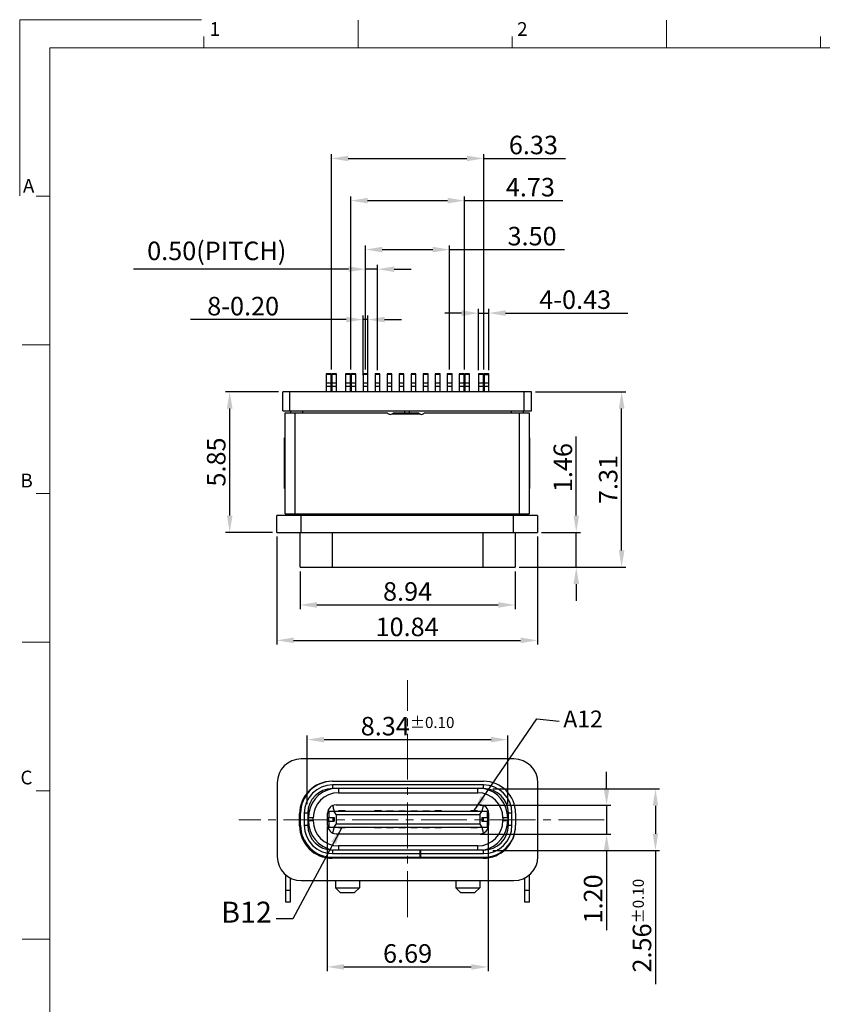
# Model space of a CAD drawing. Units: millimetres. Extents: x 1255 to 1353.5, y 349.9 to 420.2.
# Drawn here: x 1255 to 1288.3, y 379.2 to 420.2 of the extents above; entities that cross this region are included whole.
import ezdxf

# ---------------------------------------------------------------- set-up
doc = ezdxf.new("R2010")
doc.units = ezdxf.units.MM
doc.linetypes.add('CENTER2', pattern=[28.575, 19.05, -3.175, 3.175, -3.175])
doc.layers.add('center', color=1, linetype='CENTER2', lineweight=13)
doc.layers.add('图框', color=7, linetype='Continuous', lineweight=13)
doc.layers.add('DIM', color=3, linetype='Continuous')
doc.styles.add('ACISOTS', font='isocp.shx', dxfattribs={"bigfont": 'gbcbig.shx'})
doc.styles.add('ROMANS', font='romans')
doc.dimstyles.new('Micro_USB', dxfattribs={"dimscale": 1.3, "dimtxt": 0.45, "dimasz": 0.25, "dimexe": 0.15, "dimexo": 0.15, "dimgap": 0.08, "dimtad": 1, "dimzin": 0, "dimdsep": 46, "dimtxsty": 'ACISOTS', "dimcen": 0.5, "dimclrd": 256, "dimclre": 256, "dimclrt": 256, "dimadec": 0, "dimazin": 0, "dimtfac": 1, "dimtmove": 0, "dimatfit": 3, "dimfxl": 0, "dimtolj": 1, "dimtzin": 0, "dimarcsym": 0})

# ---------------------------------------------------------------- blocks, each defined once
blk = doc.blocks.new('*D7')
at = {"layer": 'Defpoints', "color": 0}
for p in [(1266.612, 397.403), (1275.552, 397.403), (1275.552, 395.839)]:
    blk.add_point(p, dxfattribs=at)
at = {"layer": 'DIM', "lineweight": -2}
for p, q in [((1266.612, 397.228), (1266.612, 395.664)), ((1275.552, 397.228), (1275.552, 395.664)), ((1267.312, 395.839), (1274.852, 395.839))]:
    blk.add_line(p, q, dxfattribs=at)
at = {"layer": 'DIM'}
for points in [[(1267.312, 395.955), (1267.312, 395.722), (1266.612, 395.839)], [(1274.852, 395.955), (1274.852, 395.722), (1275.552, 395.839)]]:
    blk.add_solid(points, dxfattribs=at)
at = {"layer": 'DIM', "insert": (1271.082, 396.399), "char_height": 0.77, "attachment_point": 5, "style": 'ROMANS'}
blk.add_mtext('\\A1;8.94', dxfattribs=at)
blk = doc.blocks.new('*D45')
at = {"layer": 'Defpoints', "color": 0}
for p in [(1265.642, 398.858), (1276.482, 398.858), (1276.482, 394.366)]:
    blk.add_point(p, dxfattribs=at)
at = {"layer": 'DIM', "lineweight": -2}
for p, q in [((1265.642, 398.683), (1265.642, 394.191)), ((1276.482, 398.683), (1276.482, 394.191)), ((1266.342, 394.366), (1275.782, 394.366))]:
    blk.add_line(p, q, dxfattribs=at)
at = {"layer": 'DIM'}
for points in [[(1266.342, 394.483), (1266.342, 394.249), (1265.642, 394.366)], [(1275.782, 394.483), (1275.782, 394.249), (1276.482, 394.366)]]:
    blk.add_solid(points, dxfattribs=at)
at = {"layer": 'DIM', "insert": (1271.062, 394.926), "char_height": 0.77, "attachment_point": 5, "style": 'ROMANS'}
blk.add_mtext('\\A1;10.84', dxfattribs=at)
blk = doc.blocks.new('*D54')
at = {"layer": 'Defpoints', "color": 0}
for p in [(1274.452, 388.184), (1274.452, 385.624), (1281.388, 385.624)]:
    blk.add_point(p, dxfattribs=at)
at = {"layer": 'DIM', "lineweight": -2}
for p, q in [((1274.627, 388.184), (1281.563, 388.184)), ((1281.388, 387.484), (1281.388, 386.324)), ((1274.627, 385.624), (1281.563, 385.624)), ((1281.388, 385.624), (1281.388, 380.071))]:
    blk.add_line(p, q, dxfattribs=at)
at = {"layer": 'DIM'}
for points in [[(1281.271, 387.484), (1281.504, 387.484), (1281.388, 388.184)], [(1281.271, 386.324), (1281.504, 386.324), (1281.388, 385.624)]]:
    blk.add_solid(points, dxfattribs=at)
at = {"layer": 'DIM', "insert": (1280.828, 382.498), "char_height": 0.77, "attachment_point": 5, "rotation": 90, "style": 'ROMANS'}
blk.add_mtext('\\A1;2.56{\\H0.462000;±0.10}', dxfattribs=at)
blk = doc.blocks.new('*D1')
at = {"layer": 'Defpoints', "color": 0}
for p in [(1273.927, 387.504), (1273.927, 386.304), (1279.356, 386.304)]:
    blk.add_point(p, dxfattribs=at)
at = {"layer": 'DIM', "lineweight": -2}
for p, q in [((1279.356, 388.204), (1279.356, 388.904)), ((1274.102, 387.504), (1279.531, 387.504)), ((1279.356, 387.504), (1279.356, 386.304)), ((1274.102, 386.304), (1279.531, 386.304)), ((1279.356, 385.604), (1279.356, 382.317))]:
    blk.add_line(p, q, dxfattribs=at)
at = {"layer": 'DIM'}
for points in [[(1279.239, 388.204), (1279.472, 388.204), (1279.356, 387.504)], [(1279.239, 385.604), (1279.472, 385.604), (1279.356, 386.304)]]:
    blk.add_solid(points, dxfattribs=at)
at = {"layer": 'DIM', "insert": (1278.796, 383.611), "char_height": 0.77, "attachment_point": 5, "rotation": 90, "style": 'ROMANS'}
blk.add_mtext('\\A1;1.20', dxfattribs=at)
blk = doc.blocks.new('*D53')
at = {"layer": 'Defpoints', "color": 0}
for p in [(1275.252, 390.237), (1266.912, 387.384), (1275.252, 387.384)]:
    blk.add_point(p, dxfattribs=at)
at = {"layer": 'DIM', "lineweight": -2}
for p, q in [((1266.912, 387.559), (1266.912, 390.412)), ((1275.252, 387.559), (1275.252, 390.412)), ((1267.612, 390.237), (1274.552, 390.237))]:
    blk.add_line(p, q, dxfattribs=at)
at = {"layer": 'DIM'}
for points in [[(1267.612, 390.353), (1267.612, 390.12), (1266.912, 390.237)], [(1274.552, 390.353), (1274.552, 390.12), (1275.252, 390.237)]]:
    blk.add_solid(points, dxfattribs=at)
at = {"layer": 'DIM', "insert": (1271.082, 390.797), "char_height": 0.77, "attachment_point": 5, "style": 'ROMANS'}
blk.add_mtext('\\A1;8.34{\\H0.462000;±0.10}', dxfattribs=at)
blk = doc.blocks.new('*D0')
at = {"layer": 'Defpoints', "color": 0}
for p in [(1267.737, 386.804), (1274.427, 386.804), (1274.427, 380.783)]:
    blk.add_point(p, dxfattribs=at)
at = {"layer": 'DIM', "lineweight": -2}
for p, q in [((1267.737, 386.629), (1267.737, 380.608)), ((1274.427, 386.629), (1274.427, 380.608)), ((1268.437, 380.783), (1273.727, 380.783))]:
    blk.add_line(p, q, dxfattribs=at)
at = {"layer": 'DIM'}
for points in [[(1268.437, 380.899), (1268.437, 380.666), (1267.737, 380.783)], [(1273.727, 380.899), (1273.727, 380.666), (1274.427, 380.783)]]:
    blk.add_solid(points, dxfattribs=at)
at = {"layer": 'DIM', "insert": (1271.082, 381.343), "char_height": 0.77, "attachment_point": 5, "style": 'ROMANS'}
blk.add_mtext('\\A1;6.69', dxfattribs=at)
blk = doc.blocks.new('*D39')
at = {"layer": 'Defpoints', "color": 0}
for p in [(1272.829, 410.618), (1269.329, 405.453), (1272.829, 405.453)]:
    blk.add_point(p, dxfattribs=at)
at = {"layer": 'DIM', "lineweight": -2}
for p, q in [((1269.329, 405.628), (1269.329, 410.793)), ((1272.829, 405.628), (1272.829, 410.793)), ((1270.029, 410.618), (1272.129, 410.618)), ((1272.829, 410.618), (1277.608, 410.618))]:
    blk.add_line(p, q, dxfattribs=at)
at = {"layer": 'DIM'}
for points in [[(1270.029, 410.735), (1270.029, 410.501), (1269.329, 410.618)], [(1272.129, 410.735), (1272.129, 410.501), (1272.829, 410.618)]]:
    blk.add_solid(points, dxfattribs=at)
at = {"layer": 'DIM', "insert": (1276.259, 411.178), "char_height": 0.77, "attachment_point": 5, "style": 'ROMANS'}
blk.add_mtext('\\A1;3.50', dxfattribs=at)
blk = doc.blocks.new('*D40')
at = {"layer": 'Defpoints', "color": 0}
for p in [(1269.329, 409.803), (1269.329, 405.453), (1269.829, 405.43)]:
    blk.add_point(p, dxfattribs=at)
at = {"layer": 'DIM', "lineweight": -2}
for p, q in [((1269.329, 405.628), (1269.329, 409.978)), ((1269.829, 405.605), (1269.829, 409.978)), ((1268.629, 409.803), (1259.691, 409.803)), ((1269.829, 409.803), (1269.329, 409.803)), ((1270.529, 409.803), (1271.229, 409.803))]:
    blk.add_line(p, q, dxfattribs=at)
at = {"layer": 'DIM'}
for points in [[(1268.629, 409.92), (1268.629, 409.687), (1269.329, 409.803)], [(1270.529, 409.92), (1270.529, 409.687), (1269.829, 409.803)]]:
    blk.add_solid(points, dxfattribs=at)
at = {"layer": 'DIM', "insert": (1263.148, 410.565), "char_height": 0.77, "attachment_point": 5, "style": 'ROMANS'}
blk.add_mtext('\\A1;0.50(PITCH)', dxfattribs=at)
blk = doc.blocks.new('*D41')
at = {"layer": 'Defpoints', "color": 0}
for p in [(1273.447, 412.654), (1268.717, 405.453), (1273.447, 405.453)]:
    blk.add_point(p, dxfattribs=at)
at = {"layer": 'DIM', "lineweight": -2}
for p, q in [((1268.717, 405.628), (1268.717, 412.829)), ((1273.447, 405.628), (1273.447, 412.829)), ((1269.417, 412.654), (1272.747, 412.654)), ((1273.447, 412.654), (1277.537, 412.654))]:
    blk.add_line(p, q, dxfattribs=at)
at = {"layer": 'DIM'}
for points in [[(1269.417, 412.771), (1269.417, 412.538), (1268.717, 412.654)], [(1272.747, 412.771), (1272.747, 412.538), (1273.447, 412.654)]]:
    blk.add_solid(points, dxfattribs=at)
at = {"layer": 'DIM', "insert": (1276.188, 413.214), "char_height": 0.77, "attachment_point": 5, "style": 'ROMANS'}
blk.add_mtext('\\A1;4.73', dxfattribs=at)
blk = doc.blocks.new('*D42')
at = {"layer": 'Defpoints', "color": 0}
for p in [(1274.247, 414.409), (1267.917, 405.453), (1274.247, 405.453)]:
    blk.add_point(p, dxfattribs=at)
at = {"layer": 'DIM', "lineweight": -2}
for p, q in [((1267.917, 405.628), (1267.917, 414.584)), ((1274.247, 405.628), (1274.247, 414.584)), ((1268.617, 414.409), (1273.547, 414.409)), ((1274.247, 414.409), (1277.644, 414.409))]:
    blk.add_line(p, q, dxfattribs=at)
at = {"layer": 'DIM'}
for points in [[(1268.617, 414.525), (1268.617, 414.292), (1267.917, 414.409)], [(1273.547, 414.525), (1273.547, 414.292), (1274.247, 414.409)]]:
    blk.add_solid(points, dxfattribs=at)
at = {"layer": 'DIM', "insert": (1276.314, 414.969), "char_height": 0.77, "attachment_point": 5, "style": 'ROMANS'}
blk.add_mtext('\\A1;6.33', dxfattribs=at)
blk = doc.blocks.new('*D43')
at = {"layer": 'Defpoints', "color": 0}
for p in [(1274.459, 407.976), (1274.03, 405.43), (1274.459, 405.43)]:
    blk.add_point(p, dxfattribs=at)
at = {"layer": 'DIM', "lineweight": -2}
for p, q in [((1273.33, 407.976), (1272.63, 407.976)), ((1274.03, 405.605), (1274.03, 408.151)), ((1274.03, 407.976), (1274.459, 407.976)), ((1274.459, 405.605), (1274.459, 408.151)), ((1275.159, 407.976), (1280.243, 407.976))]:
    blk.add_line(p, q, dxfattribs=at)
at = {"layer": 'DIM'}
for points in [[(1273.33, 408.093), (1273.33, 407.859), (1274.03, 407.976)], [(1275.159, 408.093), (1275.159, 407.859), (1274.459, 407.976)]]:
    blk.add_solid(points, dxfattribs=at)
at = {"layer": 'DIM', "insert": (1278.051, 408.536), "char_height": 0.77, "attachment_point": 5, "style": 'ROMANS'}
blk.add_mtext('\\A1;4-0.43', dxfattribs=at)
blk = doc.blocks.new('*D44')
at = {"layer": 'Defpoints', "color": 0}
for p in [(1269.229, 407.707), (1269.229, 405.223), (1269.429, 405.223)]:
    blk.add_point(p, dxfattribs=at)
at = {"layer": 'DIM', "lineweight": -2}
for p, q in [((1269.229, 405.398), (1269.229, 407.882)), ((1269.429, 405.398), (1269.429, 407.882)), ((1268.529, 407.707), (1262.054, 407.707)), ((1269.429, 407.707), (1269.229, 407.707)), ((1270.129, 407.707), (1270.829, 407.707))]:
    blk.add_line(p, q, dxfattribs=at)
at = {"layer": 'DIM'}
for points in [[(1268.529, 407.824), (1268.529, 407.591), (1269.229, 407.707)], [(1270.129, 407.824), (1270.129, 407.591), (1269.429, 407.707)]]:
    blk.add_solid(points, dxfattribs=at)
at = {"layer": 'DIM', "insert": (1264.246, 408.267), "char_height": 0.77, "attachment_point": 5, "style": 'ROMANS'}
blk.add_mtext('\\A1;8-0.20', dxfattribs=at)
blk = doc.blocks.new('*D50')
at = {"layer": 'Defpoints', "color": 0}
for p in [(1263.686, 404.708), (1265.892, 404.708), (1265.642, 398.858)]:
    blk.add_point(p, dxfattribs=at)
at = {"layer": 'DIM', "lineweight": -2}
for p, q in [((1265.717, 404.708), (1263.511, 404.708)), ((1263.686, 399.558), (1263.686, 404.008)), ((1265.467, 398.858), (1263.511, 398.858))]:
    blk.add_line(p, q, dxfattribs=at)
at = {"layer": 'DIM'}
for points in [[(1263.57, 404.008), (1263.803, 404.008), (1263.686, 404.708)], [(1263.57, 399.558), (1263.803, 399.558), (1263.686, 398.858)]]:
    blk.add_solid(points, dxfattribs=at)
at = {"layer": 'DIM', "insert": (1263.126, 401.783), "char_height": 0.77, "attachment_point": 5, "rotation": 90, "style": 'ROMANS'}
blk.add_mtext('\\A1;5.85', dxfattribs=at)
blk = doc.blocks.new('*D51')
at = {"layer": 'Defpoints', "color": 0}
for p in [(1276.232, 404.708), (1279.983, 404.708), (1275.552, 397.403)]:
    blk.add_point(p, dxfattribs=at)
at = {"layer": 'DIM', "lineweight": -2}
for p, q in [((1276.407, 404.708), (1280.158, 404.708)), ((1279.983, 398.103), (1279.983, 404.008)), ((1275.727, 397.403), (1280.158, 397.403))]:
    blk.add_line(p, q, dxfattribs=at)
at = {"layer": 'DIM'}
for points in [[(1279.866, 404.008), (1280.099, 404.008), (1279.983, 404.708)], [(1279.866, 398.103), (1280.099, 398.103), (1279.983, 397.403)]]:
    blk.add_solid(points, dxfattribs=at)
at = {"layer": 'DIM', "insert": (1279.423, 401.056), "char_height": 0.77, "attachment_point": 5, "rotation": 90, "style": 'ROMANS'}
blk.add_mtext('\\A1;7.31', dxfattribs=at)
blk = doc.blocks.new('*D52')
at = {"layer": 'Defpoints', "color": 0}
for p in [(1276.482, 398.858), (1278.097, 398.858), (1275.552, 397.403)]:
    blk.add_point(p, dxfattribs=at)
at = {"layer": 'DIM', "lineweight": -2}
for p, q in [((1278.097, 399.558), (1278.097, 402.845)), ((1276.657, 398.858), (1278.272, 398.858)), ((1278.097, 397.403), (1278.097, 398.858)), ((1275.727, 397.403), (1278.272, 397.403)), ((1278.097, 396.703), (1278.097, 396.003))]:
    blk.add_line(p, q, dxfattribs=at)
at = {"layer": 'DIM'}
for points in [[(1277.98, 399.558), (1278.213, 399.558), (1278.097, 398.858)], [(1277.98, 396.703), (1278.213, 396.703), (1278.097, 397.403)]]:
    blk.add_solid(points, dxfattribs=at)
at = {"layer": 'DIM', "insert": (1277.537, 401.551), "char_height": 0.77, "attachment_point": 5, "rotation": 90, "style": 'ROMANS'}
blk.add_mtext('\\A1;1.46', dxfattribs=at)

msp = doc.modelspace()

# ---------------------------------------------------------------- linework, layer by layer
at = {"color": 7, "linetype": 'Continuous'}
for p, q in [((1267.702, 405.453), (1267.702, 404.708)), ((1267.902, 405.453), (1267.702, 405.453)), ((1267.902, 405.423), (1267.702, 405.423)), ((1267.902, 404.708), (1267.902, 405.453)), ((1267.932, 405.453), (1267.932, 404.708)), ((1268.132, 405.453), (1267.932, 405.453)), ((1268.132, 405.423), (1267.932, 405.423)), ((1268.132, 404.708), (1268.132, 405.453)), ((1268.502, 405.453), (1268.502, 404.708)), ((1268.702, 405.453), (1268.502, 405.453)), ((1268.702, 405.423), (1268.502, 405.423)), ((1268.702, 404.708), (1268.702, 405.453)), ((1268.732, 405.453), (1268.732, 404.708)), ((1268.932, 405.453), (1268.732, 405.453)), ((1268.932, 405.423), (1268.732, 405.423)), ((1268.932, 404.708), (1268.932, 405.453)), ((1269.232, 405.453), (1269.232, 404.708)), ((1269.432, 405.453), (1269.232, 405.453)), ((1269.432, 405.423), (1269.232, 405.423)), ((1269.432, 404.708), (1269.432, 405.453)), ((1269.732, 405.453), (1269.732, 404.708)), ((1269.932, 405.453), (1269.732, 405.453)), ((1269.932, 405.423), (1269.732, 405.423)), ((1269.932, 404.708), (1269.932, 405.453)), ((1270.232, 405.453), (1270.232, 404.708)), ((1270.432, 405.453), (1270.232, 405.453)), ((1270.432, 405.423), (1270.232, 405.423)), ((1270.432, 404.708), (1270.432, 405.453)), ((1270.732, 405.453), (1270.732, 404.708)), ((1270.932, 405.453), (1270.732, 405.453)), ((1270.932, 405.423), (1270.732, 405.423)), ((1270.932, 404.708), (1270.932, 405.453)), ((1271.232, 405.453), (1271.232, 404.708)), ((1271.432, 405.453), (1271.232, 405.453)), ((1271.432, 405.423), (1271.232, 405.423)), ((1271.432, 404.708), (1271.432, 405.453)), ((1271.732, 405.453), (1271.732, 404.708)), ((1271.932, 405.453), (1271.732, 405.453)), ((1271.932, 405.423), (1271.732, 405.423)), ((1271.932, 404.708), (1271.932, 405.453)), ((1272.232, 405.453), (1272.232, 404.708)), ((1272.432, 405.453), (1272.232, 405.453)), ((1272.432, 405.423), (1272.232, 405.423)), ((1272.432, 404.708), (1272.432, 405.453)), ((1272.732, 405.453), (1272.732, 404.708)), ((1272.932, 405.453), (1272.732, 405.453)), ((1272.932, 405.423), (1272.732, 405.423)), ((1272.932, 404.708), (1272.932, 405.453)), ((1273.232, 405.453), (1273.232, 404.708)), ((1273.432, 405.453), (1273.232, 405.453)), ((1273.432, 405.423), (1273.232, 405.423)), ((1273.432, 404.708), (1273.432, 405.453)), ((1273.462, 405.453), (1273.462, 404.708)), ((1273.662, 405.453), (1273.462, 405.453)), ((1273.662, 405.423), (1273.462, 405.423)), ((1273.662, 404.708), (1273.662, 405.453)), ((1274.032, 405.453), (1274.032, 404.708)), ((1274.232, 405.453), (1274.032, 405.453)), ((1274.232, 405.423), (1274.032, 405.423)), ((1274.232, 404.708), (1274.232, 405.453)), ((1274.262, 405.453), (1274.262, 404.708)), ((1274.462, 405.453), (1274.262, 405.453)), ((1274.462, 404.708), (1274.462, 405.453)), ((1267.702, 405.073), (1267.902, 405.073)), ((1267.932, 405.073), (1268.132, 405.073)), ((1268.502, 405.073), (1268.702, 405.073)), ((1268.732, 405.073), (1268.932, 405.073)), ((1269.232, 405.073), (1269.432, 405.073)), ((1269.732, 405.073), (1269.932, 405.073)), ((1270.232, 405.073), (1270.432, 405.073)), ((1270.732, 405.073), (1270.932, 405.073)), ((1271.232, 405.073), (1271.432, 405.073)), ((1271.732, 405.073), (1271.932, 405.073)), ((1272.232, 405.073), (1272.432, 405.073)), ((1272.732, 405.073), (1272.932, 405.073)), ((1273.232, 405.073), (1273.432, 405.073)), ((1273.462, 405.073), (1273.662, 405.073)), ((1274.032, 405.073), (1274.232, 405.073)), ((1274.462, 405.403), (1274.262, 405.403)), ((1274.262, 405.073), (1274.462, 405.073)), ((1265.892, 403.908), (1265.892, 404.708)), ((1276.232, 404.708), (1265.892, 404.708)), ((1266.192, 403.908), (1266.192, 404.708)), ((1267.902, 404.925), (1267.702, 404.925)), ((1268.132, 404.925), (1267.932, 404.925)), ((1268.702, 404.925), (1268.502, 404.925)), ((1268.932, 404.925), (1268.732, 404.925)), ((1269.432, 404.925), (1269.232, 404.925)), ((1269.932, 404.925), (1269.732, 404.925)), ((1270.432, 404.925), (1270.232, 404.925)), ((1270.932, 404.925), (1270.732, 404.925)), ((1271.432, 404.925), (1271.232, 404.925)), ((1271.932, 404.925), (1271.732, 404.925)), ((1272.432, 404.925), (1272.232, 404.925)), ((1272.932, 404.925), (1272.732, 404.925)), ((1273.432, 404.925), (1273.232, 404.925)), ((1273.662, 404.925), (1273.462, 404.925)), ((1274.232, 404.925), (1274.032, 404.925)), ((1274.462, 404.925), (1274.262, 404.925)), ((1275.932, 403.908), (1275.932, 404.708)), ((1276.232, 403.908), (1276.232, 404.708)), ((1265.892, 403.908), (1276.232, 403.908)), ((1265.992, 399.633), (1265.992, 403.833)), ((1265.992, 403.833), (1270.235, 403.833)), ((1266.217, 403.908), (1266.217, 403.833)), ((1266.392, 403.833), (1266.392, 399.633)), ((1266.717, 403.908), (1266.717, 403.833)), ((1270.436, 403.783), (1271.587, 403.783)), ((1270.489, 403.833), (1271.535, 403.833)), ((1270.972, 403.833), (1270.972, 403.908)), ((1271.152, 403.908), (1271.152, 403.833)), ((1271.789, 403.833), (1276.132, 403.833)), ((1275.407, 403.833), (1275.407, 403.908)), ((1275.732, 399.633), (1275.732, 403.833)), ((1275.907, 403.833), (1275.907, 403.908)), ((1276.132, 403.833), (1276.132, 399.633)), ((1265.967, 400.683), (1265.967, 402.783)), ((1265.992, 402.783), (1265.967, 402.783)), ((1276.157, 402.783), (1276.132, 402.783)), ((1276.157, 402.783), (1276.157, 400.683)), ((1265.967, 400.683), (1265.992, 400.683)), ((1276.132, 400.683), (1276.157, 400.683)), ((1265.642, 398.858), (1265.642, 399.558)), ((1276.482, 399.558), (1265.642, 399.558)), ((1265.992, 399.633), (1276.132, 399.633)), ((1266.217, 399.633), (1266.217, 399.558)), ((1266.642, 399.558), (1266.642, 398.858)), ((1266.717, 399.633), (1266.717, 399.558)), ((1270.972, 399.558), (1270.972, 399.633)), ((1271.152, 399.633), (1271.152, 399.558)), ((1275.407, 399.558), (1275.407, 399.633)), ((1275.482, 398.858), (1275.482, 399.558)), ((1275.907, 399.558), (1275.907, 399.633)), ((1276.482, 399.558), (1276.482, 398.858)), ((1265.642, 398.858), (1276.482, 398.858)), ((1266.612, 397.403), (1266.612, 398.858)), ((1267.942, 398.858), (1267.942, 397.403)), ((1274.222, 397.403), (1274.222, 398.858)), ((1275.552, 398.858), (1275.552, 397.403)), ((1266.612, 397.403), (1275.552, 397.403)), ((1275.502, 389.434), (1266.662, 389.434)), ((1265.662, 388.434), (1265.662, 385.374)), ((1267.962, 388.504), (1274.242, 388.504)), ((1267.962, 388.354), (1267.962, 388.204)), ((1274.242, 388.354), (1267.962, 388.354)), ((1274.242, 388.204), (1274.242, 388.354)), ((1276.502, 385.374), (1276.502, 388.434)), ((1274.242, 388.204), (1267.962, 388.204)), ((1268.207, 388.204), (1268.207, 388.029)), ((1268.207, 388.029), (1273.997, 388.029)), ((1273.997, 388.029), (1273.997, 388.204)), ((1268.107, 387.524), (1274.097, 387.524)), ((1266.592, 386.654), (1266.592, 387.154)), ((1266.632, 386.674), (1266.632, 387.174)), ((1266.782, 387.174), (1266.782, 386.674)), ((1266.932, 387.174), (1266.782, 387.174)), ((1266.932, 387.174), (1266.932, 386.674)), ((1267.757, 386.674), (1267.757, 387.174)), ((1267.807, 387.174), (1267.757, 387.174)), ((1267.757, 386.999), (1268.033, 386.999)), ((1267.778, 386.999), (1267.778, 386.849)), ((1267.807, 387.249), (1267.807, 386.999)), ((1274.397, 387.249), (1267.807, 387.249)), ((1267.979, 386.999), (1267.979, 386.849)), ((1268.11, 387.129), (1268.03, 387.249)), ((1268.033, 386.999), (1268.033, 386.849)), ((1268.04, 387.249), (1268.039, 387.252)), ((1268.11, 387.129), (1268.11, 386.719)), ((1268.11, 387.129), (1274.093, 387.129)), ((1268.212, 387.274), (1268.212, 387.249)), ((1268.492, 387.274), (1268.212, 387.274)), ((1268.492, 387.249), (1268.492, 387.274)), ((1269.712, 387.274), (1269.712, 387.249)), ((1269.992, 387.274), (1269.712, 387.274)), ((1269.992, 387.249), (1269.992, 387.274)), ((1270.212, 387.274), (1270.212, 387.249)), ((1270.212, 387.274), (1270.492, 387.274)), ((1270.492, 387.249), (1270.492, 387.274)), ((1270.712, 387.274), (1270.712, 387.249)), ((1270.712, 387.274), (1270.992, 387.274)), ((1270.992, 387.249), (1270.992, 387.274)), ((1271.212, 387.274), (1271.212, 387.249)), ((1271.212, 387.274), (1271.492, 387.274)), ((1271.492, 387.249), (1271.492, 387.274)), ((1271.712, 387.274), (1271.712, 387.249)), ((1271.712, 387.274), (1271.992, 387.274)), ((1271.992, 387.249), (1271.992, 387.274)), ((1272.492, 387.274), (1272.212, 387.274)), ((1272.212, 387.274), (1272.212, 387.249)), ((1272.492, 387.249), (1272.492, 387.274)), ((1273.992, 387.274), (1273.712, 387.274)), ((1273.712, 387.274), (1273.712, 387.249)), ((1273.992, 387.249), (1273.992, 387.274)), ((1274.093, 387.129), (1274.173, 387.249)), ((1274.093, 387.129), (1274.093, 386.719)), ((1274.17, 386.999), (1274.447, 386.999)), ((1274.17, 386.999), (1274.17, 386.849)), ((1274.224, 386.999), (1274.224, 386.849)), ((1274.397, 387.249), (1274.397, 386.999)), ((1274.447, 387.174), (1274.397, 387.174)), ((1274.425, 386.849), (1274.425, 386.999)), ((1274.447, 387.174), (1274.447, 386.674)), ((1275.422, 387.174), (1275.272, 387.174)), ((1275.272, 386.674), (1275.272, 387.174)), ((1275.422, 386.674), (1275.422, 387.174)), ((1275.572, 387.174), (1275.572, 386.674)), ((1266.782, 386.674), (1266.932, 386.674)), ((1266.957, 386.869), (1266.957, 386.979)), ((1267.157, 386.979), (1266.957, 386.979)), ((1266.957, 386.869), (1267.157, 386.869)), ((1267.157, 386.869), (1267.157, 386.979)), ((1267.757, 386.849), (1268.033, 386.849)), ((1267.757, 386.674), (1267.807, 386.674)), ((1267.807, 386.849), (1267.807, 386.599)), ((1267.807, 386.599), (1274.397, 386.599)), ((1268.03, 386.599), (1268.11, 386.719)), ((1274.093, 386.719), (1268.11, 386.719)), ((1268.212, 386.599), (1268.212, 386.574)), ((1268.492, 386.574), (1268.492, 386.599)), ((1269.712, 386.599), (1269.712, 386.574)), ((1269.992, 386.574), (1269.992, 386.599)), ((1270.212, 386.599), (1270.212, 386.574)), ((1270.492, 386.574), (1270.492, 386.599)), ((1270.712, 386.599), (1270.712, 386.574)), ((1270.992, 386.574), (1270.992, 386.599)), ((1271.212, 386.599), (1271.212, 386.574)), ((1271.492, 386.574), (1271.492, 386.599)), ((1271.712, 386.599), (1271.712, 386.574)), ((1271.992, 386.574), (1271.992, 386.599)), ((1272.211, 386.599), (1272.211, 386.574)), ((1272.492, 386.574), (1272.492, 386.599)), ((1273.712, 386.599), (1273.712, 386.574)), ((1273.992, 386.574), (1273.992, 386.599)), ((1274.093, 386.719), (1274.173, 386.599)), ((1274.163, 386.599), (1274.164, 386.596)), ((1274.17, 386.849), (1274.447, 386.849)), ((1274.397, 386.849), (1274.397, 386.599)), ((1274.397, 386.674), (1274.447, 386.674)), ((1275.247, 386.979), (1275.047, 386.979)), ((1275.047, 386.979), (1275.047, 386.869)), ((1275.047, 386.869), (1275.247, 386.869)), ((1275.247, 386.979), (1275.247, 386.869)), ((1275.272, 386.674), (1275.422, 386.674)), ((1268.107, 386.324), (1274.097, 386.324)), ((1268.492, 386.574), (1268.212, 386.574)), ((1269.992, 386.574), (1269.712, 386.574)), ((1270.492, 386.574), (1270.212, 386.574)), ((1270.992, 386.574), (1270.712, 386.574)), ((1271.492, 386.574), (1271.212, 386.574)), ((1271.992, 386.574), (1271.712, 386.574)), ((1272.492, 386.574), (1272.211, 386.574)), ((1273.992, 386.574), (1273.711, 386.574)), ((1268.207, 385.819), (1268.207, 385.644)), ((1273.997, 385.819), (1268.207, 385.819)), ((1273.997, 385.644), (1273.997, 385.819)), ((1267.962, 385.644), (1267.962, 385.494)), ((1274.242, 385.644), (1267.962, 385.644)), ((1267.962, 385.494), (1271.602, 385.494)), ((1271.602, 385.344), (1271.602, 385.644)), ((1271.622, 385.644), (1271.622, 385.344)), ((1271.622, 385.494), (1274.242, 385.494)), ((1274.242, 385.494), (1274.242, 385.644)), ((1274.222, 385.304), (1267.942, 385.304)), ((1267.962, 385.344), (1274.242, 385.344)), ((1268.552, 385.304), (1268.552, 385.344)), ((1268.702, 385.304), (1268.702, 385.344)), ((1269.202, 385.304), (1269.202, 385.344)), ((1269.352, 385.304), (1269.352, 385.344)), ((1272.852, 385.304), (1272.852, 385.344)), ((1273.002, 385.304), (1273.002, 385.344)), ((1273.502, 385.304), (1273.502, 385.344)), ((1273.652, 385.304), (1273.652, 385.344)), ((1266.012, 384.62), (1266.012, 383.474)), ((1276.152, 383.474), (1276.152, 384.62)), ((1266.212, 383.474), (1266.212, 384.486)), ((1266.662, 384.374), (1275.502, 384.374)), ((1268.082, 384.374), (1268.082, 384.074)), ((1269.082, 384.374), (1269.082, 384.074)), ((1273.082, 384.374), (1273.082, 384.074)), ((1274.082, 384.374), (1274.082, 384.074)), ((1275.952, 383.474), (1275.952, 384.486)), ((1266.012, 383.974), (1266.212, 383.974)), ((1268.282, 383.874), (1268.082, 384.074)), ((1268.082, 384.074), (1269.082, 384.074)), ((1268.282, 383.874), (1268.882, 383.874)), ((1268.882, 383.874), (1269.082, 384.074)), ((1273.082, 384.074), (1274.082, 384.074)), ((1273.282, 383.874), (1273.082, 384.074)), ((1273.282, 383.874), (1273.882, 383.874)), ((1273.882, 383.874), (1274.082, 384.074)), ((1275.952, 383.974), (1276.152, 383.974)), ((1266.212, 383.474), (1266.012, 383.474)), ((1276.152, 383.474), (1275.952, 383.474))]:
    msp.add_line(p, q, dxfattribs=at)
for centre, radius, start, end in [((1270.362, 403.913), 0.15, 212.231, 327.769), ((1271.662, 403.913), 0.15, 212.231, 327.769), ((1266.662, 388.434), 1, 90, 180), ((1275.502, 388.434), 1, 0, 90), ((1267.942, 387.154), 1.35, 90, 180), ((1267.962, 387.174), 1.33, 90, 180), ((1267.962, 387.174), 1.18, 90.0002, 179.9999), ((1274.242, 387.174), 1.33, 0, 90), ((1274.242, 387.174), 1.18, 0.0002, 89.9998), ((1267.962, 387.174), 1.03, 90, 180), ((1268.207, 386.979), 1.25, 101.564, 180), ((1268.207, 386.979), 1.05, 90, 180), ((1273.997, 386.979), 1.05, 0, 90), ((1274.242, 387.174), 1.03, 360, 90), ((1273.997, 386.979), 1.25, 360, 78.436), ((1268.107, 387.174), 0.35, 90, 180), ((1274.097, 387.174), 0.35, 0, 90), ((1267.942, 386.654), 1.35, 180, 270), ((1267.962, 386.674), 1.33, 180, 270), ((1267.962, 386.674), 1.18, 180.0002, 269.9999), ((1267.962, 386.674), 1.03, 180, 270), ((1268.207, 386.869), 1.25, 180, 258.436), ((1268.207, 386.869), 1.05, 180, 270), ((1268.107, 386.674), 0.35, 180, 270), ((1273.997, 386.869), 1.05, 270.0001, 360), ((1274.097, 386.674), 0.35, 270, 0), ((1274.222, 386.654), 1.35, 270, 360), ((1274.242, 386.674), 1.33, 270, 0), ((1274.242, 386.674), 1.18, 270.0004, 0.0001), ((1274.242, 386.674), 1.03, 270, 0), ((1273.997, 386.869), 1.25, 281.564, 0), ((1266.662, 385.374), 1, 180, 270), ((1275.502, 385.374), 1, 270, 0)]:
    msp.add_arc(centre, radius, start, end, dxfattribs=at)
for points, start_tangent, end_tangent in [([(1268.039, 387.252), (1268.016, 387.326), (1267.996, 387.407), (1267.977, 387.499)], (-0.349017, 0.937116), (-0.188982, 0.981981)), ([(1274.227, 387.499), (1274.218, 387.458), (1274.21, 387.42), (1274.202, 387.385), (1274.194, 387.352), (1274.186, 387.323), (1274.179, 387.296), (1274.171, 387.271), (1274.164, 387.252)], (-0.188982, -0.981981), (-0.348158, -0.937436)), ([(1267.977, 386.349), (1267.985, 386.39), (1267.993, 386.428), (1268.001, 386.463), (1268.009, 386.496), (1268.017, 386.525), (1268.025, 386.552), (1268.033, 386.577), (1268.039, 386.596)], (0.188982, 0.981981), (0.348158, 0.937436)), ([(1274.164, 386.596), (1274.187, 386.522), (1274.207, 386.441), (1274.227, 386.349)], (0.349017, -0.937116), (0.188982, -0.981981))]:
    msp.add_spline(points, degree=3, dxfattribs=dict(at, start_tangent=start_tangent, end_tangent=end_tangent))
at = {"layer": 'center', "ltscale": 0.1}
for p, q in [((1271.082, 382.857), (1271.082, 392.716)), ((1279.262, 386.904), (1264.063, 386.904))]:
    msp.add_line(p, q, dxfattribs=at)
at = {"layer": '图框'}
for p, q in [((1262.509, 420.18), (1254.955, 420.18)), ((1254.955, 412.855), (1254.955, 420.18)), ((1269.024, 419.015), (1269.024, 420.159)), ((1281.843, 419.015), (1281.843, 420.159)), ((1262.615, 419.015), (1262.615, 419.481)), ((1275.434, 419.015), (1275.434, 419.481)), ((1288.253, 419.015), (1288.253, 419.481)), ((1256.205, 412.834), (1255.633, 412.834)), ((1256.205, 406.653), (1255.061, 406.653)), ((1256.205, 400.473), (1255.633, 400.473)), ((1256.205, 394.292), (1255.061, 394.292)), ((1256.205, 388.112), (1255.633, 388.112)), ((1256.205, 381.931), (1255.061, 381.931))]:
    msp.add_line(p, q, dxfattribs=at)
msp.add_lwpolyline([(1256.205, 351.028), (1352.348, 351.028), (1352.348, 419.015), (1256.205, 419.015)], close=True, dxfattribs=at)

# ---------------------------------------------------------------- texts
at = {"layer": 'DIM', "style": 'ROMANS'}
for s, insert, char_height, attachment_point in [('A12', (1277.558, 391.447), 0.7, 1), ('B12', (1265.44, 382.349), 0.875, 9)]:
    msp.add_mtext(s, dxfattribs=dict(at, insert=insert, char_height=char_height, attachment_point=attachment_point))
at = {"layer": '图框'}
for s, p in [('1', (1262.852, 419.506)), ('2', (1275.637, 419.506)), ('A', (1255.089, 412.986)), ('B', (1254.986, 400.727)), ('C', (1254.986, 388.376))]:
    msp.add_text(s, height=0.572, dxfattribs=at).set_placement(p)

# ---------------------------------------------------------------- dimensions: what is measured, and where the dimension line sits
at = {"layer": 'DIM'}
for base, p1, p2, picture, middle in [((1274.247, 414.409), (1267.917, 405.453), (1274.247, 405.453), '*D42', (1276.314, 414.409)), ((1273.447, 412.654), (1268.717, 405.453), (1273.447, 405.453), '*D41', (1276.188, 412.654)), ((1272.829, 410.618), (1269.329, 405.453), (1272.829, 405.453), '*D39', (1276.259, 410.618))]:
    dim = msp.add_linear_dim(base=base, p1=p1, p2=p2, dimstyle='Micro_USB', override={"dimscale": 0.35, "dimtxt": 2.2, "dimasz": 2, "dimexe": 0.5, "dimexo": 0.5, "dimgap": 0.5, "dimtxsty": 'ROMANS', "dimfxl": 1.25, "dimarcsym": 2}, dxfattribs=at)
    dim.commit()
    dim.dimension.update_dxf_attribs({"geometry": picture, "text_midpoint": middle, "dimtype": 160})
for base, p1, p2, text, picture, middle in [((1269.329, 409.803), (1269.829, 405.43), (1269.329, 405.453), '<>(PITCH)', '*D40', (1263.148, 409.803)), ((1269.229, 407.707), (1269.429, 405.223), (1269.229, 405.223), '8-<>', '*D44', (1264.246, 407.707))]:
    dim = msp.add_linear_dim(base=base, p1=p1, p2=p2, text=text, dimstyle='Micro_USB', override={"dimscale": 0.35, "dimtxt": 2.2, "dimasz": 2, "dimexe": 0.5, "dimexo": 0.5, "dimgap": 0.5, "dimtxsty": 'ROMANS', "dimfxl": 1.25, "dimarcsym": 2}, dxfattribs=at)
    dim.commit()
    dim.dimension.update_dxf_attribs({"geometry": picture, "text_midpoint": middle, "dimtype": 160})
dim = msp.add_linear_dim(base=(1274.459, 407.976), p1=(1274.03, 405.43), p2=(1274.459, 405.43), text='4-<>', dimstyle='Micro_USB', override={"dimscale": 0.35, "dimtxt": 2.2, "dimasz": 2, "dimexe": 0.5, "dimexo": 0.5, "dimgap": 0.5, "dimtxsty": 'ROMANS', "dimarcsym": 1}, dxfattribs=at)
dim.commit()
dim.dimension.update_dxf_attribs({"geometry": '*D43', "text_midpoint": (1278.051, 408.536)})
for base, p1, p2, override, picture, middle in [((1263.686, 404.708), (1265.642, 398.858), (1265.892, 404.708), {"dimscale": 0.35, "dimtxt": 2.2, "dimasz": 2, "dimexe": 0.5, "dimexo": 0.5, "dimgap": 0.5, "dimtxsty": 'ROMANS', "dimarcsym": 1}, '*D50', (1263.126, 401.783)), ((1279.982621391, 404.708060132), (1275.551636274, 397.403060132), (1276.231636274, 404.708060132), {"dimscale": 0.35, "dimtxt": 2.2, "dimasz": 2, "dimexe": 0.5, "dimexo": 0.5, "dimgap": 0.5, "dimtxsty": 'ROMANS', "dimarcsym": 1}, '*D51', (1279.422621391, 401.055560132)), ((1278.096606157, 398.858060132), (1275.551636274, 397.403060132), (1276.481636274, 398.858060132), {"dimscale": 0.35, "dimtxt": 2.2, "dimasz": 2, "dimexe": 0.5, "dimexo": 0.5, "dimgap": 0.5, "dimtxsty": 'ROMANS', "dimarcsym": 1}, '*D52', (1277.536606157, 401.551393465)), ((1279.356, 386.304), (1273.927, 387.504), (1273.927, 386.304), {"dimscale": 0.35, "dimtxt": 2.2, "dimasz": 2, "dimexe": 0.5, "dimexo": 0.5, "dimgap": 0.5, "dimtxsty": 'ROMANS', "dimarcsym": 1}, '*D1', (1278.796, 383.611)), ((1281.388, 385.624), (1274.452, 388.184), (1274.452, 385.624), {"dimscale": 0.35, "dimtxt": 2.2, "dimasz": 2, "dimexe": 0.5, "dimexo": 0.5, "dimgap": 0.5, "dimtxsty": 'ROMANS', "dimtol": 1, "dimtp": 0.1, "dimtm": 0.1, "dimtfac": 0.6, "dimarcsym": 1}, '*D54', (1280.828, 382.498))]:
    dim = msp.add_linear_dim(base=base, p1=p1, p2=p2, angle=90, dimstyle='Micro_USB', override=override, dxfattribs=at)
    dim.commit()
    dim.dimension.update_dxf_attribs({"geometry": picture, "text_midpoint": middle})
for base, p1, p2, override, picture, middle in [((1276.482, 394.366), (1265.642, 398.858), (1276.482, 398.858), {"dimscale": 0.35, "dimtxt": 2.2, "dimasz": 2, "dimexe": 0.5, "dimexo": 0.5, "dimgap": 0.5, "dimtxsty": 'ROMANS', "dimarcsym": 1}, '*D45', (1271.062, 394.926)), ((1275.552, 395.839), (1266.612, 397.403), (1275.552, 397.403), {"dimscale": 0.35, "dimtxt": 2.2, "dimasz": 2, "dimexe": 0.5, "dimexo": 0.5, "dimgap": 0.5, "dimtxsty": 'ROMANS', "dimarcsym": 1}, '*D7', (1271.082, 396.399)), ((1275.252, 390.237), (1266.912, 387.384), (1275.252, 387.384), {"dimscale": 0.35, "dimtxt": 2.2, "dimasz": 2, "dimexe": 0.5, "dimexo": 0.5, "dimgap": 0.5, "dimtxsty": 'ROMANS', "dimtol": 1, "dimlim": 0, "dimtp": 0.1, "dimtm": 0.1, "dimtfac": 0.6, "dimarcsym": 1}, '*D53', (1271.082, 390.797)), ((1274.427, 380.783), (1267.737, 386.804), (1274.427, 386.804), {"dimscale": 0.35, "dimtxt": 2.2, "dimasz": 2, "dimexe": 0.5, "dimexo": 0.5, "dimgap": 0.5, "dimtxsty": 'ROMANS', "dimarcsym": 1}, '*D0', (1271.082, 381.343))]:
    dim = msp.add_linear_dim(base=base, p1=p1, p2=p2, dimstyle='Micro_USB', override=override, dxfattribs=at)
    dim.commit()
    dim.dimension.update_dxf_attribs({"geometry": picture, "text_midpoint": middle})

# ---------------------------------------------------------------- leaders
at = {"layer": 'DIM', "annotation_type": 0, "has_hookline": 1}
for points, hookline_direction, text_width in [([(1273.827, 387.254), (1276.457, 391.097), (1277.383, 391.009)], 0, 1.8), ([(1268.337, 386.554), (1266.315, 382.786), (1265.615, 382.786)], 1, 2.25)]:
    msp.add_leader(points, dimstyle='Micro_USB', override={"dimscale": 0.35, "dimtxt": 2.5, "dimasz": 2, "dimexe": 0.49975, "dimexo": 0.49975, "dimgap": 0.49975, "dimtad": 0, "dimtxsty": 'ROMANS', "dimarcsym": 1}, dxfattribs=dict(at, hookline_direction=hookline_direction, text_width=text_width))

doc.saveas('drawing.dxf')
